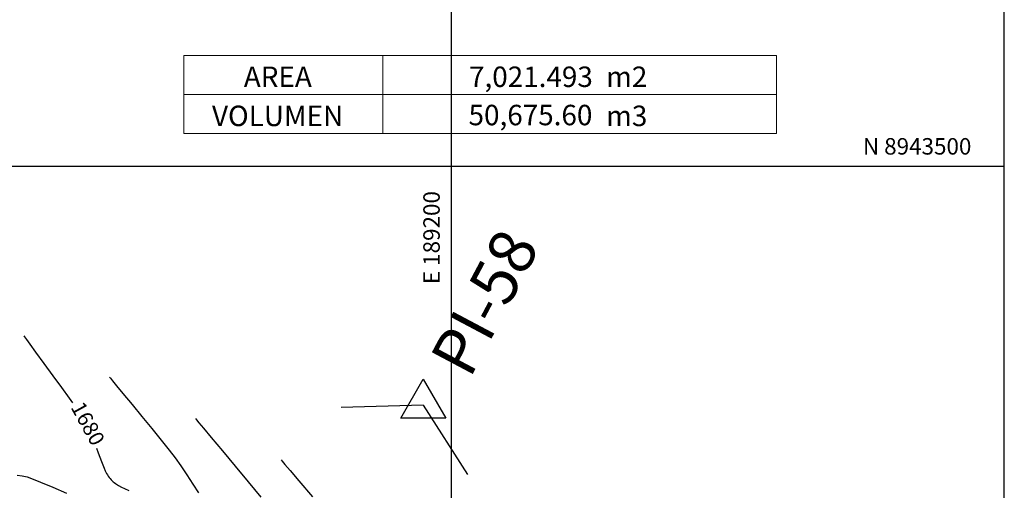
# Model space of a CAD drawing. Units: metres. Extents: x 189018 to 189748, y 8943360 to 8943616.
# Drawn here: x 189169 to 189240, y 8943476 to 8943511 of the extents above; entities that cross this region are included whole.
import ezdxf
from ezdxf.enums import TextEntityAlignment as Align

# ---------------------------------------------------------------- set-up
doc = ezdxf.new("R2010")
doc.units = ezdxf.units.M
doc.header["$LTSCALE"] = 2
doc.header["$MEASUREMENT"] = 0
for name, color, linetype in [('CONT-MJR', 18, 'Continuous'), ('CONT-MNR', 36, 'Continuous'), ('Coord_Cuadricula', 8, 'Continuous'), ('Coord_texto', 8, 'Continuous'), ('EJE_LINEA', 154, 'Continuous'), ('MARCO_PLANTA', 7, 'Continuous'), ('PIS', 7, 'Continuous'), ('TEXTO', 7, 'Continuous'), ('TriPI', 1, 'Continuous')]:
    doc.layers.add(name, color=color, linetype=linetype)
doc.styles.add('Coord_texto', font='simplex.shx', dxfattribs={"oblique": 10, "height": 1.2})
doc.styles.add('CURVAS', font='ARIAL.TTF', dxfattribs={"height": 1.1})
doc.styles.add('WMF-Arial0', font='ARIAL.TTF')

# ---------------------------------------------------------------- blocks, each defined once
blk = doc.blocks.new('TRIPI')
at = {"layer": 'TriPI'}
for p, q in [((-1.731, -1.001), (-0.001, 2)), ((-0.001, 2), (1.733, -0.999)), ((1.733, -0.999), (-1.731, -1.001))]:
    blk.add_line(p, q, dxfattribs=at)

msp = doc.modelspace()

# ---------------------------------------------------------------- linework, layer by layer
at = {"layer": 'CONT-MJR', "elevation": 1680, "flags": 128}
for points in [[(189168.81, 8943487.649), (189168.867, 8943487.571), (189169.004, 8943487.383), (189169.261, 8943487.031), (189169.681, 8943486.456), (189170.288, 8943485.625), (189170.934, 8943484.74), (189171.562, 8943483.877), (189172.115, 8943483.114), (189172.364, 8943482.767)], [(189174.11, 8943479.46), (189174.242, 8943479.121), (189174.483, 8943478.493), (189174.664, 8943478.019), (189174.742, 8943477.818), (189174.796, 8943477.712), (189174.853, 8943477.61), (189174.914, 8943477.512), (189174.975, 8943477.418), (189175.042, 8943477.328), (189175.109, 8943477.243), (189175.182, 8943477.164), (189175.256, 8943477.088), (189175.335, 8943477.018), (189175.416, 8943476.951), (189175.499, 8943476.889), (189175.585, 8943476.83), (189175.732, 8943476.742), (189175.948, 8943476.623), (189176.148, 8943476.529), (189176.464, 8943476.388)]]:
    msp.add_lwpolyline(points, dxfattribs=at)
at = {"layer": 'CONT-MNR', "flags": 128}
for points, elevation in [([(189175.068, 8943484.636), (189175.136, 8943484.553), (189175.294, 8943484.36), (189175.582, 8943484.011), (189176.045, 8943483.451), (189176.713, 8943482.644), (189177.434, 8943481.77), (189178.158, 8943480.887), (189178.835, 8943480.052), (189179.414, 8943479.322), (189179.845, 8943478.756), (189180.26, 8943478.169), (189180.704, 8943477.51), (189181.145, 8943476.836), (189181.55, 8943476.204)], 1682), ([(189181.326, 8943481.623), (189181.4, 8943481.534), (189181.577, 8943481.321), (189181.912, 8943480.919), (189182.468, 8943480.253), (189183.297, 8943479.261), (189184.219, 8943478.156), (189185.176, 8943477.009), (189186.11, 8943475.887)], 1684), ([(189187.584, 8943478.61), (189187.662, 8943478.517), (189187.857, 8943478.286), (189188.236, 8943477.837), (189188.881, 8943477.073), (189189.864, 8943475.908)], 1686), ([(189168.342, 8943477.497), (189168.693, 8943477.445), (189169.051, 8943477.368), (189169.372, 8943477.246), (189170.035, 8943476.978), (189170.927, 8943476.611), (189171.935, 8943476.193)], 1678)]:
    msp.add_lwpolyline(points, dxfattribs=dict(at, elevation=elevation))
at = {"layer": 'Coord_Cuadricula'}
for p, q in [((189200, 8943359.55), (189200, 8943605.032)), ((189017.905, 8943500), (189240.307, 8943500))]:
    msp.add_line(p, q, dxfattribs=at)
at = {"layer": 'EJE_LINEA', "const_width": 0.5}
msp.add_lwpolyline([(189223.332, 8943426.954, 0.189778), (189078.566, 8943479.101)], format="xyb", dxfattribs=at)
at = {"layer": 'MARCO_PLANTA', "color": 7, "lineweight": 0}
for points in [[(189180.473, 8943508.079), (189223.699, 8943508.079)], [(189180.473, 8943508.079), (189223.699, 8943508.079)], [(189180.473, 8943508.079), (189180.473, 8943502.382)], [(189194.991, 8943508.079), (189194.991, 8943502.382)], [(189223.699, 8943508.079), (189223.699, 8943502.382)], [(189180.473, 8943505.23), (189223.699, 8943505.23)], [(189180.473, 8943502.382), (189223.699, 8943502.382)]]:
    msp.add_lwpolyline(points, dxfattribs=at)
at = {"layer": 'PIS'}
for q in [(189191.946, 8943482.429), (189201.16, 8943477.541)]:
    msp.add_line((189197.943, 8943482.605), q, dxfattribs=at)
at = {"layer": 'TEXTO'}
msp.add_lwpolyline([(189017.905, 8943359.55), (189240.307, 8943359.55), (189240.307, 8943605.032), (189017.905, 8943605.032)], close=True, dxfattribs=at)

# ---------------------------------------------------------------- block references
at = {"layer": 'TriPI', "xscale": 0.948667962320122, "yscale": 0.9486679617219081, "zscale": 0.9486679623109187}
msp.add_blockref('TRIPI', (189197.943, 8943482.605), dxfattribs=at)

# ---------------------------------------------------------------- texts
at = {"layer": 'CONT-MJR', "color": 7, "insert": (189173.366, 8943481.185, 1680), "char_height": 1.1, "attachment_point": 5, "rotation": 298.86248, "style": 'CURVAS'}
msp.add_mtext('{1680}', dxfattribs=at)
at = {"layer": 'Coord_texto', "style": 'Coord_texto', "oblique": 10}
msp.add_text('N 8943500', height=1.2, dxfattribs=at).set_placement((189237.907, 8943500.48), align=Align.BOTTOM_RIGHT)
msp.add_text('E 189200', height=1.2, rotation=90, dxfattribs=at).set_placement((189199.52, 8943498.197), align=Align.BOTTOM_RIGHT)
at = {"layer": 'MARCO_PLANTA', "color": 7, "lineweight": 0, "style": 'WMF-Arial0'}
for s, p in [('AREA', (189184.856, 8943505.778)), ('7,021.493', (189201.278, 8943505.778)), ('m2', (189211.268, 8943505.778)), ('VOLUMEN', (189182.538, 8943502.929)), ('50,675.60', (189201.244, 8943502.99)), ('m3', (189211.268, 8943502.929))]:
    msp.add_text(s, height=1.4902, dxfattribs=at).set_placement(p)
at = {"layer": 'PIS'}
msp.add_text('PI-58', height=3.375, rotation=62.05431, dxfattribs=at).set_placement((189201.333, 8943484.458))

doc.saveas('drawing.dxf')
